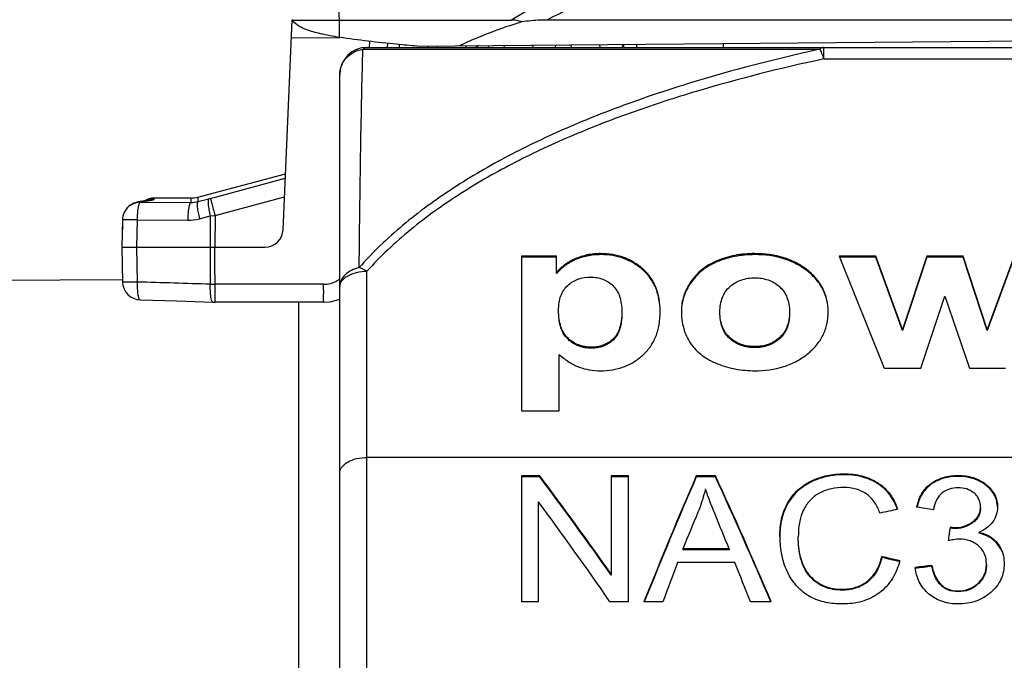
# Model space of a CAD drawing. Units: millimetres. Extents: x 0 to 210, y 0 to 297.
# Drawn here: x 50 to 61, y 233 to 240 of the extents above; entities that cross this region are included whole.
import ezdxf

# ---------------------------------------------------------------- set-up
doc = ezdxf.new("R2010")
doc.units = ezdxf.units.MM
doc.header["$LTSCALE"] = 19.36
doc.layers.get('0').update_dxf_attribs({"linetype": 'CONTINUOUS'})
for name, color, linetype in [('AUSFORMSCHRAEGEN', 7, 'CONTINUOUS'), ('BEZUGSACHSEN', 7, 'CONTINUOUS'), ('FASEN', 7, 'CONTINUOUS'), ('RUNDUNGEN', 7, 'CONTINUOUS')]:
    doc.layers.add(name, color=color, linetype=linetype)

msp = doc.modelspace()

# ---------------------------------------------------------------- linework, layer by layer
at = {"color": 7, "linetype": 'CONTINUOUS'}
for p, q in [((52.6744, 239.8058), (52.6914, 239.8054)), ((52.6914, 239.8054), (53.192, 239.8058)), ((54.0459, 239.5185), (68.1933, 239.6419)), ((53.8486, 239.5363), (53.849, 239.5058)), ((54.169, 239.5058), (54.1688, 239.5196)), ((54.2634, 239.5204), (54.2654, 239.5058)), ((54.5861, 239.5058), (54.5837, 239.5232)), ((54.8318, 239.5058), (54.8344, 239.5254)), ((55, 239.5268), (55.0027, 239.5058)), ((55.3234, 239.5058), (55.3202, 239.5296)), ((55.5692, 239.5058), (55.5727, 239.5318)), ((55.7365, 239.5332), (55.7401, 239.5058)), ((56.0608, 239.5058), (56.0567, 239.536)), ((56.3066, 239.5058), (56.3109, 239.5382)), ((55.1933, 237.206), (55.1933, 235.5022)), ((55.5799, 237.206), (55.1933, 237.206)), ((55.5799, 237.1945), (55.1933, 237.1945)), ((55.5799, 237.0132), (55.5799, 237.206)), ((58.6933, 237.206), (59.1891, 235.9717)), ((59.0962, 237.206), (58.6933, 237.206)), ((59.0962, 237.1945), (58.6979, 237.1945)), ((59.0962, 237.206), (59.0962, 237.1945)), ((59.3898, 236.3971), (59.0962, 237.206)), ((59.3898, 236.3856), (59.0962, 237.1945)), ((59.6598, 237.206), (59.3898, 236.3971)), ((59.6598, 237.1945), (59.3898, 236.3856)), ((60.0597, 237.206), (59.6598, 237.206)), ((60.0597, 237.1945), (59.6598, 237.1945)), ((60.3209, 236.3971), (60.0597, 237.206)), ((60.3209, 236.3856), (60.0597, 237.1945)), ((60.6204, 237.206), (60.3209, 236.3971)), ((60.6204, 237.1945), (60.3209, 236.3856)), ((59.592, 235.9717), (59.8576, 236.7655)), ((59.8576, 236.7655), (60.1276, 235.9717)), ((59.3898, 236.3971), (59.3898, 236.3856)), ((60.3209, 236.3971), (60.3209, 236.3856)), ((55.6079, 235.5022), (55.6079, 236.124)), ((59.1891, 235.9717), (59.592, 235.9717)), ((60.1276, 235.9717), (60.526, 235.9717)), ((55.1933, 235.5022), (55.6079, 235.5022)), ((55.1933, 234.7853), (55.1933, 233.3996)), ((55.3961, 234.7853), (55.1933, 234.7853)), ((55.3961, 234.7753), (55.1933, 234.7753)), ((55.3961, 234.7853), (55.3961, 234.7753)), ((56.1824, 234.7853), (56.1824, 233.6935)), ((56.3715, 234.7853), (56.1824, 234.7853)), ((56.3715, 234.7753), (56.1824, 234.7753)), ((56.3715, 233.3996), (56.3715, 234.7853)), ((57.1193, 234.7853), (57.1193, 234.7753)), ((57.3308, 234.7853), (57.1193, 234.7853)), ((57.3308, 234.7753), (57.1193, 234.7753)), ((57.3308, 234.7853), (57.3308, 234.7753)), ((55.3836, 233.3996), (55.3836, 234.4984)), ((59.9138, 234.2189), (59.9138, 234.2089)), ((59.9424, 234.207), (59.9138, 234.2089)), ((60.231, 234.1634), (60.231, 234.1534)), ((56.9712, 233.9816), (56.9712, 233.9716)), ((57.4813, 233.9816), (56.9712, 233.9816)), ((57.4813, 233.9816), (57.4813, 233.9716)), ((57.4813, 233.9716), (56.9712, 233.9716)), ((57.5436, 233.8306), (56.914, 233.8306)), ((59.7134, 233.7998), (59.7134, 233.7898)), ((55.3836, 233.3996), (55.1933, 233.3996)), ((56.3715, 233.3996), (56.1687, 233.3996)), ((56.751, 233.3996), (56.5432, 233.3996)), ((57.9442, 233.3996), (57.7165, 233.3996))]:
    msp.add_line(p, q, dxfattribs=at)
at = {"color": 9, "linetype": 'CONTINUOUS'}
for p, q in [((53.192, 239.6155), (53.192, 239.8058)), ((56.0683, 237.2339), (56.0683, 237.2224)), ((57.7622, 237.2339), (57.7622, 237.2224)), ((55.7838, 237.1753), (55.7838, 237.1639)), ((57.3447, 237.1537), (57.3447, 237.1422)), ((56.5312, 237.0651), (56.5312, 237.0536)), ((58.3447, 237.0511), (58.3447, 237.0397)), ((57.0572, 236.9211), (57.0572, 236.9097)), ((55.7078, 236.3015), (55.7078, 236.29)), ((56.2036, 236.2939), (56.2036, 236.2825)), ((57.4907, 236.3076), (57.4907, 236.2961)), ((58.0352, 236.3076), (58.0352, 236.2961)), ((55.9635, 236.203), (55.9635, 236.1915)), ((57.7637, 236.21), (57.7637, 236.1985)), ((77.1933, 234.9887), (53.4933, 234.9887)), ((58.7455, 234.8089), (58.7455, 234.7989)), ((60.0009, 234.7907), (60.0009, 234.7807)), ((58.3871, 234.7307), (58.3871, 234.7206)), ((59.1177, 234.7099), (59.1177, 234.6999)), ((59.7057, 234.7035), (59.7057, 234.6935)), ((60.3094, 234.6923), (60.3094, 234.6823)), ((58.1321, 234.4984), (58.1321, 234.4884)), ((59.9424, 234.217), (59.9424, 234.207)), ((60.1626, 234.2789), (60.1626, 234.2689)), ((60.3791, 234.1011), (60.3791, 234.0911)), ((60.4731, 233.9843), (60.4731, 233.9743)), ((58.3746, 233.6831), (58.3746, 233.6731)), ((59.0043, 233.627), (59.0043, 233.617)), ((60.2214, 233.6025), (60.2214, 233.5925)), ((58.7255, 233.5376), (58.7255, 233.5275)), ((60.0033, 233.52), (60.0033, 233.51))]:
    msp.add_line(p, q, dxfattribs=at)
at = {"color": 7, "linetype": 'CONTINUOUS'}
msp.add_arc((55.9294, 236.7285), 0.4508, 139.75276, 140.8378, dxfattribs=at)
for centre, major_axis, ratio, start_param, end_param in [((55.8955, 228.1058), (-6.9409, 11.8865), 0.2372576, -1.2231641, -1.1181485), ((55.8955, 228.1058), (-6.9294, 11.8667), 0.2372576, 5.0599572, 5.1651484), ((56.8313, 228.1058), (3.8499, 11.9835), 0.1636292, 1.0330019, 1.1664342), ((56.8313, 228.1058), (3.8435, 11.9635), 0.1636292, 1.0328904, 1.1657392), ((57.6375, 228.1058), (-4.1128, 11.9791), 0.1720707, -1.1729225, -1.0394902), ((57.6375, 228.1058), (-4.106, 11.9591), 0.1720707, -1.1722423, -1.0393787), ((55.6696, 228.1058), (-6.9355, 11.8867), 0.237174, -1.2514239, -1.1464993), ((57.9001, 228.1058), (47.4068, 10.5496), 0.1206356, 1.5136663, 1.5177607), ((61.6011, 228.1058), (62.8351, -10.4841), 0.0929129, 1.6160428, 1.6189546), ((57.022, 228.1058), (3.7962, 11.9843), 0.1618542, 1.0712254, 1.1103377), ((57.4312, 228.1058), (-3.7484, 11.985), 0.1602574, -1.1091922, -1.0722634), ((59.8977, 228.1058), (1.2794, 11.9997), 0.0606424, 1.042749, 1.0571194), ((61.6307, 228.1058), (157.315, -10.4073), 0.037974, 1.5840409, 1.5842228), ((58.2725, 228.1058), (44.6492, -10.5683), 0.1273095, 1.5765438, 1.5810015), ((58.2725, 228.1058), (44.5747, -10.5507), 0.1273095, 7.8597516, 7.8641535), ((57.0201, 228.1058), (3.585, 11.9872), 0.1546989, 1.119718, 1.1601464), ((57.431, 228.1058), (-3.8146, 11.984), 0.1624627, -1.1655805, -1.125152), ((62.1597, 228.1058), (83.7868, 10.4446), 0.0705173, 1.5912053, 1.5933891), ((62.1597, 228.1058), (83.6472, 10.4272), 0.0705173, 7.8744394, 7.8766268)]:
    msp.add_ellipse(centre, major_axis=major_axis, ratio=ratio, start_param=start_param, end_param=end_param, dxfattribs=at)
at = {"color": 9, "linetype": 'CONTINUOUS'}
msp.add_open_spline([(53.192, 239.8058), (53.1818, 239.9604), (53.14, 240.534), (53.0811, 241.1065), (53.0226, 241.5226)], degree=3, knots=[0, 0, 0, 0, 0.2693908, 1, 1, 1, 1], dxfattribs=at)
at = {"color": 7, "linetype": 'CONTINUOUS'}
for points, knots in [([(53.192, 239.6155), (53.1212, 239.6261), (52.997, 239.6487), (52.855, 239.688), (52.7696, 239.7243), (52.7162, 239.7545), (52.6835, 239.7837), (52.6744, 239.8058)], [0, 0, 0, 0, 0.3811414, 0.6708114, 0.7822148, 0.8728498, 1, 1, 1, 1]), ([(54.0459, 239.5185), (53.9701, 239.5248), (53.6848, 239.5505), (53.4001, 239.5843), (53.192, 239.6155)], [0, 0, 0, 0, 0.2656474, 1, 1, 1, 1]), ([(56.0683, 237.2339), (56.0182, 237.2339), (55.9205, 237.2251), (55.8269, 237.1949), (55.7838, 237.1753)], [0, 0, 0, 0, 0.5144011, 1, 1, 1, 1]), ([(56.5312, 237.0651), (56.5002, 237.0925), (56.4336, 237.1418), (56.3209, 237.1954), (56.1979, 237.2274), (56.1121, 237.2339), (56.0683, 237.2339)], [0, 0, 0, 0, 0.2468391, 0.4903411, 0.7387633, 1, 1, 1, 1]), ([(57.7622, 237.2339), (57.6887, 237.2339), (57.5457, 237.222), (57.4079, 237.181), (57.3447, 237.1537)], [0, 0, 0, 0, 0.5164939, 1, 1, 1, 1]), ([(58.3447, 237.0511), (58.3068, 237.0814), (58.224, 237.1355), (58.0317, 237.2145), (57.871, 237.2339), (57.7622, 237.2339)], [0, 0, 0, 0, 0.2343857, 0.4746436, 1, 1, 1, 1]), ([(55.7838, 237.1753), (55.7433, 237.1569), (55.6686, 237.1149), (55.6055, 237.0562), (55.5799, 237.0247)], [0, 0, 0, 0, 0.522419, 1, 1, 1, 1]), ([(55.7838, 237.1639), (55.7447, 237.1461), (55.6724, 237.1057), (55.6107, 237.0498), (55.5853, 237.0198)], [0, 0, 0, 0, 0.5220647, 1, 1, 1, 1]), ([(56.0683, 237.2224), (56.0182, 237.2224), (55.9205, 237.2136), (55.8269, 237.1835), (55.7838, 237.1639)], [0, 0, 0, 0, 0.5144011, 1, 1, 1, 1]), ([(56.5312, 237.0536), (56.5002, 237.0811), (56.4336, 237.1303), (56.3209, 237.184), (56.1979, 237.2159), (56.1121, 237.2224), (56.0683, 237.2224)], [0, 0, 0, 0, 0.2468391, 0.4903411, 0.7387633, 1, 1, 1, 1]), ([(57.3447, 237.1537), (57.2859, 237.1284), (57.1765, 237.065), (57.0909, 236.9715), (57.0572, 236.9211)], [0, 0, 0, 0, 0.513673, 1, 1, 1, 1]), ([(57.3447, 237.1422), (57.2859, 237.1169), (57.1765, 237.0536), (57.0909, 236.96), (57.0572, 236.9097)], [0, 0, 0, 0, 0.513673, 1, 1, 1, 1]), ([(57.7622, 237.2224), (57.6887, 237.2224), (57.5457, 237.2105), (57.4079, 237.1695), (57.3447, 237.1422)], [0, 0, 0, 0, 0.5164939, 1, 1, 1, 1]), ([(58.3447, 237.0397), (58.3068, 237.0699), (58.224, 237.1241), (58.0317, 237.203), (57.871, 237.2224), (57.7622, 237.2224)], [0, 0, 0, 0, 0.2343857, 0.4746436, 1, 1, 1, 1]), ([(56.722, 236.5958), (56.722, 236.6433), (56.7151, 236.7345), (56.6796, 236.8631), (56.6188, 236.9754), (56.5624, 237.0376), (56.5312, 237.0651)], [0, 0, 0, 0, 0.2726669, 0.5227805, 0.7610696, 1, 1, 1, 1]), ([(56.7219, 236.5958), (56.7213, 236.642), (56.7136, 236.731), (56.6775, 236.8563), (56.6172, 236.9658), (56.5618, 237.0266), (56.5312, 237.0536)], [0, 0, 0, 0, 0.2716096, 0.5215739, 0.7603511, 1, 1, 1, 1]), ([(58.5723, 236.5923), (58.5723, 236.6368), (58.5635, 236.7245), (58.5196, 236.8487), (58.446, 236.96), (58.3808, 237.0223), (58.3447, 237.0511)], [0, 0, 0, 0, 0.2517916, 0.4935992, 0.7387899, 1, 1, 1, 1]), ([(58.5722, 236.5923), (58.5715, 236.6356), (58.5614, 236.721), (58.5169, 236.842), (58.4441, 236.9504), (58.3801, 237.0114), (58.3447, 237.0397)], [0, 0, 0, 0, 0.2508318, 0.4926701, 0.7383649, 1, 1, 1, 1]), ([(55.7034, 236.8832), (55.7198, 236.8983), (55.7555, 236.9254), (55.8384, 236.9655), (55.909, 236.9759), (55.9561, 236.9759)], [0, 0, 0, 0, 0.2433965, 0.4854505, 1, 1, 1, 1]), ([(55.9561, 236.9759), (55.9796, 236.9759), (56.0252, 236.9723), (56.0906, 236.9546), (56.1499, 236.9244), (56.1846, 236.8968), (56.2006, 236.8815)], [0, 0, 0, 0, 0.2616092, 0.5089209, 0.7516483, 1, 1, 1, 1]), ([(57.0572, 236.9211), (57.0252, 236.8731), (56.9859, 236.7963), (56.9594, 236.6873), (56.9551, 236.6332), (56.9551, 236.6063)], [0, 0, 0, 0, 0.5162665, 0.7593466, 1, 1, 1, 1]), ([(57.0572, 236.9097), (57.0263, 236.8633), (56.9759, 236.7663), (56.9564, 236.6583), (56.9552, 236.6063)], [0, 0, 0, 0, 0.5172298, 1, 1, 1, 1]), ([(57.4907, 236.8701), (57.5088, 236.8861), (57.5478, 236.9147), (57.6374, 236.9569), (57.7131, 236.9677), (57.7637, 236.9677)], [0, 0, 0, 0, 0.2447223, 0.4868729, 1, 1, 1, 1]), ([(57.7637, 236.9677), (57.8139, 236.9677), (57.8891, 236.9568), (57.9783, 236.9147), (58.0171, 236.8861), (58.0352, 236.8701)], [0, 0, 0, 0, 0.5113062, 0.7541445, 1, 1, 1, 1]), ([(55.6035, 236.6098), (55.6035, 236.6382), (55.6068, 236.6921), (55.6249, 236.7676), (55.6565, 236.8323), (55.6867, 236.8679), (55.7034, 236.8832)], [0, 0, 0, 0, 0.2846307, 0.53879, 0.7728075, 1, 1, 1, 1]), ([(56.2006, 236.8815), (56.2171, 236.8657), (56.247, 236.8285), (56.2782, 236.7608), (56.2965, 236.681), (56.2999, 236.6238), (56.2999, 236.5935)], [0, 0, 0, 0, 0.2190124, 0.4518257, 0.7093912, 1, 1, 1, 1]), ([(57.3801, 236.5889), (57.3801, 236.6177), (57.384, 236.6729), (57.4045, 236.7503), (57.4396, 236.8173), (57.4726, 236.8541), (57.4907, 236.8701)], [0, 0, 0, 0, 0.2779357, 0.53001, 0.7665233, 1, 1, 1, 1]), ([(58.0352, 236.8701), (58.0534, 236.8541), (58.0862, 236.8176), (58.1215, 236.7512), (58.142, 236.6744), (58.1459, 236.6197), (58.1459, 236.5912)], [0, 0, 0, 0, 0.2346427, 0.4713226, 0.7228543, 1, 1, 1, 1]), ([(55.7078, 236.3015), (55.6901, 236.3182), (55.6583, 236.3577), (55.6256, 236.4302), (55.6069, 236.5157), (55.6035, 236.5772), (55.6035, 236.6098)], [0, 0, 0, 0, 0.2182856, 0.4497326, 0.7071933, 1, 1, 1, 1]), ([(55.7078, 236.29), (55.6867, 236.3099), (55.6516, 236.356), (55.6208, 236.4351), (55.606, 236.5165), (55.6035, 236.5711), (55.6035, 236.5983)], [0, 0, 0, 0, 0.2603775, 0.5102742, 0.7558585, 1, 1, 1, 1]), ([(56.2999, 236.5935), (56.2999, 236.561), (56.2967, 236.5004), (56.2793, 236.4165), (56.2494, 236.3469), (56.2199, 236.3093), (56.2036, 236.2939)], [0, 0, 0, 0, 0.3015931, 0.5627402, 0.7915886, 1, 1, 1, 1]), ([(56.2999, 236.582), (56.2999, 236.5557), (56.2977, 236.5029), (56.2845, 236.4241), (56.2569, 236.3471), (56.224, 236.3016), (56.2036, 236.2825)], [0, 0, 0, 0, 0.2445478, 0.4903347, 0.7399648, 1, 1, 1, 1]), ([(56.5297, 236.1149), (56.561, 236.1429), (56.6178, 236.2063), (56.6791, 236.3209), (56.715, 236.4529), (56.722, 236.5468), (56.722, 236.5958)], [0, 0, 0, 0, 0.2359674, 0.4734086, 0.7245506, 1, 1, 1, 1]), ([(56.9551, 236.6063), (56.9551, 236.5401), (56.9661, 236.4422), (57.0098, 236.3226), (57.0399, 236.2696), (57.0569, 236.2448)], [0, 0, 0, 0, 0.5215773, 0.7634823, 1, 1, 1, 1]), ([(57.4907, 236.3076), (57.4726, 236.3236), (57.4397, 236.3602), (57.4044, 236.427), (57.3839, 236.5045), (57.3801, 236.5598), (57.3801, 236.5889)], [0, 0, 0, 0, 0.2330301, 0.4687154, 0.7205612, 1, 1, 1, 1]), ([(58.1459, 236.5912), (58.1459, 236.5619), (58.142, 236.506), (58.1216, 236.4278), (58.0864, 236.3605), (58.0534, 236.3236), (58.0352, 236.3076)], [0, 0, 0, 0, 0.2802065, 0.5325895, 0.7681169, 1, 1, 1, 1]), ([(58.3421, 236.1274), (58.3787, 236.1568), (58.4448, 236.2201), (58.5193, 236.3329), (58.5635, 236.4587), (58.5723, 236.5473), (58.5723, 236.5923)], [0, 0, 0, 0, 0.2621174, 0.5071926, 0.7485089, 1, 1, 1, 1]), ([(57.4907, 236.2961), (57.4704, 236.3141), (57.4349, 236.3547), (57.4005, 236.4263), (57.3831, 236.5014), (57.3801, 236.5522), (57.3801, 236.5774)], [0, 0, 0, 0, 0.2616717, 0.5123013, 0.757205, 1, 1, 1, 1]), ([(58.1459, 236.5797), (58.1459, 236.5543), (58.1429, 236.5032), (58.1256, 236.4275), (58.0914, 236.3553), (58.0557, 236.3142), (58.0352, 236.2961)], [0, 0, 0, 0, 0.2428715, 0.4878098, 0.7383759, 1, 1, 1, 1]), ([(55.9635, 236.203), (55.9393, 236.203), (55.8918, 236.2067), (55.8237, 236.2252), (55.7613, 236.2566), (55.7248, 236.2854), (55.7078, 236.3015)], [0, 0, 0, 0, 0.259145, 0.5061681, 0.7499609, 1, 1, 1, 1]), ([(55.9635, 236.1915), (55.9393, 236.1915), (55.891, 236.1953), (55.8219, 236.2144), (55.7598, 236.2462), (55.724, 236.2747), (55.7078, 236.29)], [0, 0, 0, 0, 0.2592278, 0.5143804, 0.7617288, 1, 1, 1, 1]), ([(56.2036, 236.2939), (56.1878, 236.2791), (56.1539, 236.2525), (56.0956, 236.2235), (56.0315, 236.2064), (55.9866, 236.203), (55.9635, 236.203)], [0, 0, 0, 0, 0.246807, 0.4891309, 0.7370384, 1, 1, 1, 1]), ([(56.2036, 236.2825), (56.1884, 236.2681), (56.1547, 236.2416), (56.0963, 236.2122), (56.0314, 236.1949), (55.9862, 236.1915), (55.9635, 236.1915)], [0, 0, 0, 0, 0.2382625, 0.4857238, 0.7409195, 1, 1, 1, 1]), ([(57.7637, 236.21), (57.7131, 236.21), (57.6374, 236.2208), (57.5478, 236.263), (57.5088, 236.2916), (57.4907, 236.3076)], [0, 0, 0, 0, 0.513127, 0.7552776, 1, 1, 1, 1]), ([(57.7637, 236.1985), (57.7382, 236.1985), (57.6874, 236.202), (57.614, 236.2203), (57.5474, 236.2517), (57.5084, 236.2805), (57.4907, 236.2961)], [0, 0, 0, 0, 0.2583304, 0.513228, 0.7610157, 1, 1, 1, 1]), ([(58.0352, 236.3076), (58.0171, 236.2916), (57.9783, 236.263), (57.8891, 236.2209), (57.8139, 236.21), (57.7637, 236.21)], [0, 0, 0, 0, 0.2458556, 0.4886939, 1, 1, 1, 1]), ([(58.0352, 236.2961), (58.0176, 236.2806), (57.9789, 236.2519), (57.9126, 236.2205), (57.8397, 236.2021), (57.7891, 236.1985), (57.7637, 236.1985)], [0, 0, 0, 0, 0.239007, 0.4867643, 0.7416364, 1, 1, 1, 1]), ([(57.0569, 236.2448), (57.0739, 236.2202), (57.1122, 236.1732), (57.2068, 236.0899), (57.2928, 236.0444), (57.3535, 236.0205)], [0, 0, 0, 0, 0.2381826, 0.4804315, 1, 1, 1, 1]), ([(55.6079, 236.124), (55.6435, 236.0932), (55.7132, 236.0398), (55.7913, 235.9988), (55.8292, 235.9845)], [0, 0, 0, 0, 0.5370736, 1, 1, 1, 1]), ([(56.0653, 235.9438), (56.1092, 235.9438), (56.195, 235.9503), (56.3183, 235.9826), (56.4315, 236.037), (56.4984, 236.087), (56.5297, 236.1149)], [0, 0, 0, 0, 0.2600487, 0.5077218, 0.7514217, 1, 1, 1, 1]), ([(57.7652, 235.9438), (57.8722, 235.9438), (58.0309, 235.9631), (58.2214, 236.0423), (58.3041, 236.0969), (58.3421, 236.1274)], [0, 0, 0, 0, 0.5212476, 0.762127, 1, 1, 1, 1]), ([(55.8292, 235.9845), (55.8654, 235.9708), (55.9434, 235.95), (56.0238, 235.9438), (56.0653, 235.9438)], [0, 0, 0, 0, 0.4822145, 1, 1, 1, 1]), ([(57.3535, 236.0205), (57.4181, 235.9951), (57.5539, 235.9561), (57.6944, 235.9438), (57.7652, 235.9438)], [0, 0, 0, 0, 0.4954392, 1, 1, 1, 1]), ([(58.3871, 234.7307), (58.4419, 234.7573), (58.5598, 234.7973), (58.6833, 234.8089), (58.7455, 234.8089)], [0, 0, 0, 0, 0.494771, 1, 1, 1, 1]), ([(58.7455, 234.7989), (58.6833, 234.7989), (58.5598, 234.7872), (58.4419, 234.7472), (58.3871, 234.7206)], [0, 0, 0, 0, 0.5052241, 1, 1, 1, 1]), ([(58.7455, 234.8089), (58.8113, 234.8089), (58.9104, 234.7983), (59.034, 234.7567), (59.091, 234.7268), (59.1177, 234.7099)], [0, 0, 0, 0, 0.5069963, 0.7563184, 1, 1, 1, 1]), ([(59.1177, 234.6999), (59.091, 234.7168), (59.0339, 234.7467), (58.9104, 234.7883), (58.8113, 234.7989), (58.7455, 234.7989)], [0, 0, 0, 0, 0.2436758, 0.4930216, 1, 1, 1, 1]), ([(59.7057, 234.7035), (59.7262, 234.7182), (59.7705, 234.7445), (59.8682, 234.7815), (59.9479, 234.7907), (60.0009, 234.7907)], [0, 0, 0, 0, 0.2425617, 0.4916838, 1, 1, 1, 1]), ([(60.0009, 234.7807), (59.9479, 234.7807), (59.8682, 234.7714), (59.7705, 234.7345), (59.7262, 234.7082), (59.7057, 234.6935)], [0, 0, 0, 0, 0.5083052, 0.7574436, 1, 1, 1, 1]), ([(60.0009, 234.7907), (60.0567, 234.7907), (60.141, 234.78), (60.2429, 234.738), (60.2885, 234.7086), (60.3094, 234.6923)], [0, 0, 0, 0, 0.5092567, 0.7581591, 1, 1, 1, 1]), ([(60.3094, 234.6823), (60.2885, 234.6986), (60.2429, 234.728), (60.141, 234.7699), (60.0567, 234.7807), (60.0009, 234.7807)], [0, 0, 0, 0, 0.2418438, 0.4907628, 1, 1, 1, 1]), ([(57.2201, 234.6447), (57.215, 234.6229), (57.1932, 234.5351), (57.1644, 234.4489), (57.1379, 234.3862)], [0, 0, 0, 0, 0.247433, 1, 1, 1, 1]), ([(57.3258, 234.3639), (57.3067, 234.4104), (57.2694, 234.5032), (57.2349, 234.5973), (57.2201, 234.6447)], [0, 0, 0, 0, 0.5029526, 1, 1, 1, 1]), ([(58.1321, 234.4984), (58.1613, 234.5471), (58.2352, 234.6392), (58.3336, 234.7047), (58.3871, 234.7307)], [0, 0, 0, 0, 0.4884975, 1, 1, 1, 1]), ([(58.3871, 234.7206), (58.3336, 234.6947), (58.2352, 234.6292), (58.1613, 234.5371), (58.1321, 234.4884)], [0, 0, 0, 0, 0.5115163, 1, 1, 1, 1]), ([(58.7417, 234.6576), (58.6968, 234.6576), (58.6075, 234.6499), (58.5221, 234.6208), (58.4829, 234.6007)], [0, 0, 0, 0, 0.5053303, 1, 1, 1, 1]), ([(59.1424, 234.376), (59.1286, 234.4146), (59.102, 234.4716), (59.0508, 234.5382), (59.0027, 234.5823), (58.9453, 234.6174), (58.8589, 234.6499), (58.7884, 234.6576), (58.7417, 234.6576)], [0, 0, 0, 0, 0.2336044, 0.3534444, 0.4764985, 0.6034302, 0.7339482, 1, 1, 1, 1]), ([(59.1177, 234.7099), (59.145, 234.6927), (59.1956, 234.6536), (59.2774, 234.5597), (59.3176, 234.4752), (59.3365, 234.4178)], [0, 0, 0, 0, 0.260241, 0.5124174, 1, 1, 1, 1]), ([(59.3335, 234.4166), (59.3144, 234.4724), (59.2741, 234.5542), (59.1937, 234.6451), (59.1443, 234.6831), (59.1177, 234.6999)], [0, 0, 0, 0, 0.4876163, 0.7398979, 1, 1, 1, 1]), ([(59.5492, 234.4419), (59.5588, 234.4917), (59.5834, 234.5664), (59.6437, 234.6519), (59.6837, 234.6878), (59.7057, 234.7035)], [0, 0, 0, 0, 0.4878859, 0.7395358, 1, 1, 1, 1]), ([(59.7057, 234.6935), (59.6844, 234.6782), (59.6455, 234.6436), (59.5862, 234.5614), (59.5612, 234.4895), (59.5511, 234.4414)], [0, 0, 0, 0, 0.2604243, 0.5122591, 1, 1, 1, 1]), ([(60.0033, 234.6557), (59.9706, 234.6557), (59.9058, 234.6473), (59.8483, 234.6152), (59.8242, 234.5952)], [0, 0, 0, 0, 0.5107406, 1, 1, 1, 1]), ([(60.1766, 234.5982), (60.153, 234.6171), (60.0974, 234.6476), (60.0349, 234.6557), (60.0033, 234.6557)], [0, 0, 0, 0, 0.4896319, 1, 1, 1, 1]), ([(60.3094, 234.6923), (60.3294, 234.6768), (60.3661, 234.6427), (60.4076, 234.5813), (60.4317, 234.5129), (60.4363, 234.4655), (60.4363, 234.4419)], [0, 0, 0, 0, 0.2606796, 0.5124019, 0.7574157, 1, 1, 1, 1]), ([(60.4362, 234.4419), (60.4355, 234.4646), (60.4298, 234.5103), (60.405, 234.5757), (60.3642, 234.6345), (60.3287, 234.6673), (60.3094, 234.6823)], [0, 0, 0, 0, 0.2423564, 0.4875771, 0.7395076, 1, 1, 1, 1]), ([(58.4829, 234.6007), (58.4446, 234.5811), (58.3758, 234.5295), (58.3269, 234.4596), (58.3073, 234.4234)], [0, 0, 0, 0, 0.5112532, 1, 1, 1, 1]), ([(59.8242, 234.5952), (59.8103, 234.5836), (59.7857, 234.5574), (59.7506, 234.4968), (59.7372, 234.446), (59.7321, 234.4122)], [0, 0, 0, 0, 0.2591097, 0.5100994, 1, 1, 1, 1]), ([(60.2485, 234.4456), (60.2485, 234.4598), (60.246, 234.4882), (60.2331, 234.5297), (60.2098, 234.5675), (60.1884, 234.5886), (60.1766, 234.5982)], [0, 0, 0, 0, 0.2429065, 0.4880721, 0.7394632, 1, 1, 1, 1]), ([(58.0387, 234.1153), (58.0387, 234.1814), (58.0476, 234.2815), (58.0856, 234.4093), (58.1148, 234.4697), (58.1321, 234.4984)], [0, 0, 0, 0, 0.498057, 0.7477237, 1, 1, 1, 1]), ([(58.1321, 234.4884), (58.0987, 234.4328), (58.0517, 234.3095), (58.0394, 234.1798), (58.0388, 234.1153)], [0, 0, 0, 0, 0.501332, 1, 1, 1, 1]), ([(58.3073, 234.4234), (58.2946, 234.4), (58.2687, 234.3386), (58.2469, 234.2342), (58.2428, 234.1549), (58.2428, 234.1153)], [0, 0, 0, 0, 0.2518141, 0.6256439, 1, 1, 1, 1]), ([(60.1626, 234.2789), (60.1763, 234.289), (60.2015, 234.3114), (60.2297, 234.3525), (60.2455, 234.3983), (60.2485, 234.43), (60.2485, 234.4456)], [0, 0, 0, 0, 0.2620481, 0.5145344, 0.7591821, 1, 1, 1, 1]), ([(60.2485, 234.4356), (60.2485, 234.42), (60.2455, 234.3883), (60.2297, 234.3425), (60.2015, 234.3014), (60.1763, 234.279), (60.1626, 234.2689)], [0, 0, 0, 0, 0.240688, 0.4854248, 0.7379504, 1, 1, 1, 1]), ([(60.4363, 234.4419), (60.4363, 234.413), (60.4279, 234.3538), (60.3996, 234.3008), (60.3816, 234.277)], [0, 0, 0, 0, 0.492273, 1, 1, 1, 1]), ([(59.9424, 234.217), (59.9816, 234.2144), (60.0606, 234.2213), (60.1319, 234.2563), (60.1626, 234.2789)], [0, 0, 0, 0, 0.5079096, 1, 1, 1, 1]), ([(60.1626, 234.2689), (60.1319, 234.2463), (60.0606, 234.2113), (59.9816, 234.2044), (59.9424, 234.207)], [0, 0, 0, 0, 0.4921385, 1, 1, 1, 1]), ([(60.3816, 234.277), (60.3628, 234.2522), (60.317, 234.207), (60.2608, 234.176), (60.231, 234.1634)], [0, 0, 0, 0, 0.4897901, 1, 1, 1, 1]), ([(58.0387, 234.1153), (58.0387, 234.0461), (58.0513, 233.9056), (58.0986, 233.7716), (58.1321, 233.7093)], [0, 0, 0, 0, 0.4945748, 1, 1, 1, 1]), ([(58.3746, 233.6831), (58.348, 233.7125), (58.3042, 233.7787), (58.2653, 233.889), (58.2462, 234.0019), (58.2428, 234.0776), (58.2428, 234.1153)], [0, 0, 0, 0, 0.2575426, 0.5083649, 0.7553461, 1, 1, 1, 1]), ([(58.3746, 233.6731), (58.348, 233.7025), (58.3043, 233.7688), (58.2652, 233.879), (58.2462, 233.992), (58.2428, 234.0677), (58.2428, 234.1053)], [0, 0, 0, 0, 0.2576827, 0.5086264, 0.7555242, 1, 1, 1, 1]), ([(60.022, 234.0888), (60.0001, 234.0888), (59.9565, 234.084), (59.9138, 234.075), (59.8926, 234.0699)], [0, 0, 0, 0, 0.5010731, 1, 1, 1, 1]), ([(60.2294, 234.0137), (60.2157, 234.0256), (60.1858, 234.0476), (60.1178, 234.0801), (60.0601, 234.0888), (60.022, 234.0888)], [0, 0, 0, 0, 0.2431083, 0.4920729, 1, 1, 1, 1]), ([(60.231, 234.1634), (60.2445, 234.1606), (60.2966, 234.1479), (60.3472, 234.1253), (60.3791, 234.1011)], [0, 0, 0, 0, 0.2550702, 1, 1, 1, 1]), ([(60.3791, 234.0911), (60.3686, 234.0991), (60.3232, 234.1283), (60.2708, 234.1452), (60.231, 234.1534)], [0, 0, 0, 0, 0.2453906, 1, 1, 1, 1]), ([(60.3791, 234.1011), (60.3994, 234.0856), (60.4355, 234.0496), (60.462, 234.0065), (60.4731, 233.9843)], [0, 0, 0, 0, 0.5069596, 1, 1, 1, 1]), ([(60.4731, 233.9743), (60.462, 233.9965), (60.4355, 234.0396), (60.3994, 234.0756), (60.3791, 234.0911)], [0, 0, 0, 0, 0.4931676, 1, 1, 1, 1]), ([(60.3144, 233.8171), (60.3144, 233.8531), (60.3055, 233.9088), (60.2694, 233.9735), (60.2437, 234.0012), (60.2294, 234.0137)], [0, 0, 0, 0, 0.4904814, 0.7417875, 1, 1, 1, 1]), ([(60.4731, 233.9843), (60.4858, 233.9589), (60.5043, 233.9048), (60.5097, 233.8482), (60.5097, 233.82)], [0, 0, 0, 0, 0.5017237, 1, 1, 1, 1]), ([(59.0043, 233.627), (59.0261, 233.6438), (59.0655, 233.6818), (59.1249, 233.7709), (59.1507, 233.8468), (59.1623, 233.8976)], [0, 0, 0, 0, 0.2585516, 0.5104593, 1, 1, 1, 1]), ([(59.1623, 233.8876), (59.1507, 233.8369), (59.1249, 233.7609), (59.0655, 233.6719), (59.0261, 233.6337), (59.0043, 233.617)], [0, 0, 0, 0, 0.4893369, 0.7413341, 1, 1, 1, 1]), ([(59.3613, 233.8507), (59.3421, 233.7828), (59.3014, 233.6819), (59.2154, 233.5652), (59.1601, 233.5155), (59.1299, 233.4936)], [0, 0, 0, 0, 0.4893671, 0.7415464, 1, 1, 1, 1]), ([(59.6817, 233.4844), (59.6592, 233.5028), (59.6182, 233.5437), (59.5722, 233.6162), (59.543, 233.695), (59.5333, 233.7495), (59.5305, 233.7768)], [0, 0, 0, 0, 0.2583014, 0.5101458, 0.7567632, 1, 1, 1, 1]), ([(59.7134, 233.7998), (59.7203, 233.7656), (59.7393, 233.6971), (59.784, 233.6177), (59.8379, 233.5671), (59.9052, 233.5292), (59.9645, 233.52), (60.0033, 233.52)], [0, 0, 0, 0, 0.2375547, 0.480525, 0.6064744, 0.7358621, 1, 1, 1, 1]), ([(60.0033, 233.51), (59.9644, 233.51), (59.9051, 233.5192), (59.8379, 233.5572), (59.7839, 233.6078), (59.7393, 233.6871), (59.7203, 233.7556), (59.7134, 233.7898)], [0, 0, 0, 0, 0.2643303, 0.3937588, 0.5197605, 0.7626455, 1, 1, 1, 1]), ([(60.2214, 233.6025), (60.2369, 233.6164), (60.2647, 233.6469), (60.2947, 233.7003), (60.3112, 233.758), (60.3144, 233.7975), (60.3144, 233.8171)], [0, 0, 0, 0, 0.2581694, 0.5096561, 0.7561322, 1, 1, 1, 1]), ([(60.3144, 233.8071), (60.3144, 233.7875), (60.3113, 233.748), (60.2946, 233.6903), (60.2647, 233.6368), (60.2369, 233.6064), (60.2214, 233.5925)], [0, 0, 0, 0, 0.2438094, 0.4903432, 0.7418606, 1, 1, 1, 1]), ([(60.5097, 233.82), (60.5097, 233.7906), (60.5044, 233.7311), (60.4771, 233.6447), (60.4289, 233.5656), (60.3852, 233.521), (60.3613, 233.5007)], [0, 0, 0, 0, 0.243074, 0.489347, 0.7412653, 1, 1, 1, 1]), ([(58.3734, 233.4545), (58.3466, 233.469), (58.296, 233.5026), (58.2095, 233.5842), (58.1595, 233.6581), (58.1321, 233.7093)], [0, 0, 0, 0, 0.2572858, 0.5094913, 1, 1, 1, 1]), ([(58.3746, 233.6831), (58.3957, 233.6597), (58.4436, 233.6164), (58.5295, 233.5692), (58.6255, 233.5426), (58.6922, 233.5376), (58.7255, 233.5376)], [0, 0, 0, 0, 0.2419212, 0.4904287, 0.7440498, 1, 1, 1, 1]), ([(58.7255, 233.5275), (58.6922, 233.5275), (58.6255, 233.5325), (58.5295, 233.5593), (58.4436, 233.6063), (58.3957, 233.6497), (58.3746, 233.6731)], [0, 0, 0, 0, 0.2558792, 0.5095392, 0.7580876, 1, 1, 1, 1]), ([(58.7255, 233.5376), (58.7757, 233.5376), (58.8515, 233.5475), (58.9435, 233.5856), (58.985, 233.6122), (59.0043, 233.627)], [0, 0, 0, 0, 0.5054311, 0.7549867, 1, 1, 1, 1]), ([(59.0043, 233.617), (58.985, 233.6022), (58.9434, 233.5756), (58.8514, 233.5375), (58.7757, 233.5275), (58.7255, 233.5275)], [0, 0, 0, 0, 0.2450158, 0.4945881, 1, 1, 1, 1]), ([(60.0033, 233.52), (60.0435, 233.52), (60.1237, 233.5331), (60.1925, 233.5765), (60.2214, 233.6025)], [0, 0, 0, 0, 0.5076178, 1, 1, 1, 1]), ([(60.2214, 233.5925), (60.1925, 233.5664), (60.1237, 233.5231), (60.0435, 233.51), (60.0033, 233.51)], [0, 0, 0, 0, 0.4923905, 1, 1, 1, 1]), ([(58.7293, 233.3751), (58.6676, 233.3751), (58.5447, 233.3852), (58.427, 233.4257), (58.3734, 233.4545)], [0, 0, 0, 0, 0.5035564, 1, 1, 1, 1]), ([(59.1299, 233.4936), (59.1018, 233.4733), (59.0412, 233.4373), (58.9084, 233.3875), (58.8006, 233.3751), (58.7293, 233.3751)], [0, 0, 0, 0, 0.2456312, 0.4953808, 1, 1, 1, 1]), ([(60.0071, 233.3751), (59.9482, 233.3751), (59.859, 233.387), (59.7517, 233.4337), (59.7038, 233.4663), (59.6817, 233.4844)], [0, 0, 0, 0, 0.5054712, 0.7550485, 1, 1, 1, 1]), ([(60.3613, 233.5007), (60.3375, 233.4805), (60.2859, 233.4436), (60.1988, 233.4032), (60.1045, 233.3797), (60.0396, 233.3751), (60.0071, 233.3751)], [0, 0, 0, 0, 0.2442988, 0.4933089, 0.7458362, 1, 1, 1, 1])]:
    msp.add_open_spline(points, degree=3, knots=knots, dxfattribs=at)
at = {"layer": 'AUSFORMSCHRAEGEN', "color": 7, "linetype": 'CONTINUOUS'}
msp.add_line((57.4194, 239.5058), (57.4194, 239.5479), dxfattribs=at)
msp.add_arc((52.3691, 237.5058), 0.2, 270, 357.5, dxfattribs=at)
at = {"layer": 'BEZUGSACHSEN', "color": 7, "linetype": 'CONTINUOUS'}
for p, q in [((50.8014, 236.9459), (33.5407, 236.8583)), ((52.7433, 219.2558), (52.7433, 236.6996))]:
    msp.add_line(p, q, dxfattribs=at)
at = {"layer": 'FASEN', "color": 7, "linetype": 'CONTINUOUS'}
msp.add_line((54.725, 239.5244), (54.6927, 239.5058), dxfattribs=at)
at = {"layer": 'RUNDUNGEN', "color": 7, "linetype": 'CONTINUOUS'}
for p, q in [((52.5689, 237.4971), (52.6697, 239.806)), ((52.6709, 239.808), (52.6715, 239.8095)), ((52.6722, 239.8102), (52.6738, 239.8076)), ((53.192, 239.8058), (55.0833, 239.8058)), ((74.8818, 239.8058), (55.4751, 239.8058)), ((53.7201, 239.5058), (53.7239, 239.5487)), ((56.3201, 239.5058), (56.323, 239.5384)), ((53.4933, 239.5058), (72.1933, 239.5058)), ((53.1933, 216.4058), (53.1933, 239.2058)), ((51.6314, 237.856), (52.5958, 238.1144)), ((51.0433, 237.8139), (51.0228, 237.8115)), ((51.5538, 237.8458), (51.1492, 237.8458)), ((50.8716, 237.7553), (50.8716, 237.7553)), ((50.8, 237.6056), (50.7945, 237.3058)), ((50.7945, 237.3058), (50.8015, 236.9209)), ((50.7945, 237.3058), (52.3691, 237.3058)), ((50.9955, 236.7247), (51.399, 236.7124)), ((51.399, 236.7124), (51.7964, 236.7)), ((53.0161, 236.6996), (51.8201, 236.6996))]:
    msp.add_line(p, q, dxfattribs=at)
at = {"layer": 'RUNDUNGEN', "color": 9, "linetype": 'CONTINUOUS'}
for p, q in [((52.6613, 239.6138), (53.192, 239.6114)), ((53.5195, 239.5035), (53.5254, 239.571)), ((56.463, 239.5058), (56.466, 239.5396)), ((53.4483, 239.4847), (58.4781, 239.4847)), ((58.5231, 239.3779), (58.5231, 239.5058)), ((58.5231, 239.3779), (72.2008, 239.3779)), ((51.7683, 237.8427), (52.5936, 238.0642)), ((50.9999, 237.8018), (51.0313, 237.8015)), ((51.0313, 237.8015), (51.5538, 237.7977)), ((51.0314, 237.8125), (51.0541, 237.8136)), ((51.1066, 237.8206), (51.1251, 237.8238)), ((51.149, 237.8321), (51.1492, 237.8458)), ((51.5538, 237.8458), (51.5538, 237.7977)), ((51.6314, 237.856), (51.6314, 237.8069)), ((51.6314, 237.8069), (51.7509, 237.8381)), ((51.82, 237.6532), (52.5846, 237.8584)), ((50.9598, 237.3058), (50.9652, 237.6054)), ((50.9652, 237.6054), (51.519, 237.6013)), ((51.6484, 237.6174), (51.7679, 237.6486)), ((51.7679, 237.6486), (51.7674, 237.3058)), ((51.7679, 237.6486), (51.82, 237.6532)), ((51.82, 237.6532), (51.8195, 237.3058)), ((50.9668, 236.9211), (50.9598, 237.3058)), ((51.7674, 237.3058), (51.768, 236.8964)), ((51.8201, 236.6996), (51.8195, 237.3058)), ((53.4933, 216.1058), (53.4933, 237.0398)), ((53.0143, 236.8961), (51.8201, 236.8961)), ((50.9962, 236.7247), (50.9952, 236.7248))]:
    msp.add_line(p, q, dxfattribs=at)
at = {"layer": 'RUNDUNGEN', "color": 7, "linetype": 'CONTINUOUS'}
for points in [[(51.0228, 237.8115), (51.0097, 237.8097), (50.9969, 237.8078), (50.9845, 237.8055), (50.9717, 237.8029), (50.9581, 237.7995), (50.9431, 237.7949), (50.9259, 237.7883), (50.907, 237.7793), (50.887, 237.7671), (50.8716, 237.7553)], [(51.0863, 237.8199), (51.0882, 237.8204), (51.0882, 237.8204), (51.0866, 237.8201), (51.0837, 237.8196), (51.0795, 237.8189), (51.0743, 237.818), (51.0679, 237.8171), (51.0606, 237.8161), (51.0524, 237.815), (51.0433, 237.8139)], [(51.7964, 236.7), (51.808, 236.6997), (51.8201, 236.6996)], [(53.0161, 236.6996), (53.0867, 236.7046), (53.159, 236.7206), (53.1933, 236.7338)]]:
    msp.add_lwpolyline(points, dxfattribs=at)
for centre, radius, start, end in [((52.7498, 239.8303), 0.0793, 196.57612, 197.96135), ((53.4933, 239.2058), 0.3, 90, 180), ((51.1492, 237.6458), 0.2, 90, 123.375), ((51.5538, 238.1458), 0.3, 270, 285.00349), ((51, 237.6019), 0.2, 129.92287, 178.95663), ((50.9999, 237.4711), 0.2023, 163.54567, 178.86972), ((51.0015, 236.9246), 0.2, 181.03933, 268.53423)]:
    msp.add_arc(centre, radius, start, end, dxfattribs=at)
at = {"layer": 'RUNDUNGEN', "color": 9, "linetype": 'CONTINUOUS'}
for centre, radius, start, end in [((50.9996, 237.602), 0.1998, 89.9113, 98.84089), ((51.1342, 237.1184), 0.6999, 96.57142, 97.18762), ((51.1493, 237.6306), 0.2015, 101.11971, 110.81116), ((51.1492, 237.6317), 0.2004, 90.04699, 101.15016), ((51.5574, 238.0965), 0.2988, 269.29392, 284.32956), ((51.12, 240.2578), 2.5006, 284.61454, 285.02622), ((50.9992, 237.6029), 0.1987, 125.36155, 129.94491), ((51.5227, 238.1007), 0.4994, 269.58422, 284.58795), ((50.9933, 237.4729), 0.1955, 163.50709, 179.39839), ((50.8321, 237.4631), 0.0363, 153.49234, 160.86109), ((39.0603, -162.0797), 399.1784, 88.175692, 88.290758), ((53.0158, 237.1938), 0.2977, 269.70557, 300.31267), ((53.0143, 237.1967), 0.301, 300.28669, 306.52945), ((51.8158, 241.0103), 4.1142, 269.33536, 270.06075)]:
    msp.add_arc(centre, radius, start, end, dxfattribs=at)
at = {"layer": 'RUNDUNGEN', "color": 7, "linetype": 'CONTINUOUS'}
msp.add_ellipse((56.5933, 235.1308), major_axis=(4.8601, 0), ratio=1, start_param=1.8622775, end_param=2.0134214, dxfattribs=at)
at = {"layer": 'RUNDUNGEN', "color": 9, "linetype": 'CONTINUOUS'}
for points, knots in [([(56.5933, 240.2844), (56.3268, 240.2842), (55.7912, 240.1872), (55.3099, 239.9466), (55.0833, 239.8058)], [0, 0, 0, 0, 0.4996734, 1, 1, 1, 1]), ([(56.5933, 240.1156), (56.4956, 240.1155), (56.3002, 240.0997), (56.0135, 240.0363), (55.7369, 239.9379), (55.561, 239.8524), (55.4751, 239.8058)], [0, 0, 0, 0, 0.2499971, 0.4999938, 0.7499967, 1, 1, 1, 1]), ([(53.1933, 239.2058), (53.1933, 239.2391), (53.2062, 239.3068), (53.2618, 239.3944), (53.3457, 239.4583), (53.4136, 239.4797), (53.4483, 239.4847)], [0, 0, 0, 0, 0.2435368, 0.4906278, 0.7430664, 1, 1, 1, 1]), ([(53.4072, 237.0803), (53.4122, 237.546), (53.4204, 238.1967), (53.4356, 238.9981), (53.4438, 239.334), (53.4483, 239.4847)], [0, 0, 0, 0, 0.5809177, 0.8118671, 1, 1, 1, 1]), ([(58.4781, 239.4847), (57.9999, 239.3791), (57.2894, 239.1969), (56.3653, 238.8904), (55.6937, 238.6256), (55.0489, 238.3199), (54.4409, 237.9673), (53.8844, 237.5618), (53.5552, 237.2477), (53.4072, 237.0803)], [0, 0, 0, 0, 0.2579657, 0.3858469, 0.5126455, 0.6379975, 0.7614189, 0.8823034, 1, 1, 1, 1]), ([(53.4483, 239.4847), (53.4548, 239.491), (53.4684, 239.5015), (53.4854, 239.5058), (53.4933, 239.5058)], [0, 0, 0, 0, 0.5359325, 1, 1, 1, 1]), ([(58.5231, 239.5058), (58.5152, 239.5058), (58.4983, 239.5015), (58.4845, 239.4911), (58.4781, 239.4847)], [0, 0, 0, 0, 0.4641026, 1, 1, 1, 1]), ([(58.4781, 239.4847), (58.4819, 239.4791), (58.4896, 239.4653), (58.5055, 239.43), (58.516, 239.3998), (58.5231, 239.3779)], [0, 0, 0, 0, 0.1758707, 0.4044024, 1, 1, 1, 1]), ([(58.5231, 239.3779), (58.0505, 239.2758), (57.348, 239.0998), (56.4333, 238.8035), (55.7676, 238.5471), (55.1275, 238.2505), (54.5231, 237.9076), (53.9689, 237.5119), (53.6408, 237.2041), (53.4933, 237.0398)], [0, 0, 0, 0, 0.2577184, 0.3855505, 0.512355, 0.6377652, 0.761283, 0.882267, 1, 1, 1, 1]), ([(50.9761, 237.7419), (50.9787, 237.7564), (50.9828, 237.7756), (50.9917, 237.7954), (50.9973, 237.8011), (50.9999, 237.8018)], [0, 0, 0, 0, 0.6697507, 0.8748647, 1, 1, 1, 1]), ([(50.9999, 237.8018), (51.0003, 237.8021), (51.0022, 237.8034), (51.0044, 237.8043), (51.0062, 237.805)], [0, 0, 0, 0, 0.1948937, 1, 1, 1, 1]), ([(51.0062, 237.805), (51.0114, 237.8068), (51.0249, 237.8097), (51.0385, 237.8117), (51.0467, 237.8127)], [0, 0, 0, 0, 0.3990868, 1, 1, 1, 1]), ([(51.0541, 237.8136), (51.0592, 237.8142), (51.0767, 237.8163), (51.0941, 237.8186), (51.1066, 237.8206)], [0, 0, 0, 0, 0.2860435, 1, 1, 1, 1]), ([(51.1251, 237.8238), (51.1286, 237.8244), (51.1346, 237.8257), (51.1422, 237.8278), (51.1467, 237.8295), (51.149, 237.8313), (51.149, 237.8321)], [0, 0, 0, 0, 0.413251, 0.71418, 0.9053291, 1, 1, 1, 1]), ([(51.5538, 237.7977), (51.5511, 237.797), (51.5455, 237.7913), (51.5366, 237.7713), (51.528, 237.7313), (51.5212, 237.6715), (51.5193, 237.6259), (51.519, 237.6013)], [0, 0, 0, 0, 0.0408999, 0.1079327, 0.3264188, 0.6374218, 1, 1, 1, 1]), ([(51.6314, 237.8069), (51.6292, 237.8057), (51.6257, 237.7991), (51.6226, 237.7787), (51.6247, 237.74), (51.6333, 237.6831), (51.6427, 237.6403), (51.6484, 237.6174)], [0, 0, 0, 0, 0.0397992, 0.105857, 0.3227008, 0.6336632, 1, 1, 1, 1]), ([(51.7509, 237.8381), (51.7487, 237.8368), (51.7452, 237.8302), (51.7421, 237.8099), (51.7442, 237.7711), (51.7528, 237.7142), (51.7622, 237.6715), (51.7679, 237.6486)], [0, 0, 0, 0, 0.039831, 0.1059222, 0.3227928, 0.6337266, 1, 1, 1, 1]), ([(51.7683, 237.8427), (51.7689, 237.8411), (51.7703, 237.8355), (51.7737, 237.8241), (51.7785, 237.8064), (51.7879, 237.7724), (51.8019, 237.7207), (51.8137, 237.6769), (51.82, 237.6532)], [0, 0, 0, 0, 0.026182, 0.0875799, 0.1821912, 0.3063906, 0.6255505, 1, 1, 1, 1]), ([(50.9652, 237.6054), (50.9655, 237.63), (50.9674, 237.6757), (50.9724, 237.7211), (50.9761, 237.7419)], [0, 0, 0, 0, 0.5384919, 1, 1, 1, 1]), ([(50.9652, 237.6054), (50.954, 237.6056), (50.9322, 237.6059), (50.901, 237.6063), (50.8727, 237.6065), (50.8483, 237.6066), (50.8307, 237.6066), (50.8192, 237.6065), (50.8125, 237.6064), (50.8074, 237.6062), (50.8033, 237.6061), (50.8015, 237.6057), (50.8, 237.6058), (50.8, 237.6056)], [0, 0, 0, 0, 0.2036955, 0.3948199, 0.5675522, 0.7166543, 0.8376005, 0.8863314, 0.9267244, 0.9584715, 0.9813406, 0.9951735, 1, 1, 1, 1]), ([(53.4072, 237.0803), (53.3774, 237.0737), (53.3214, 237.0542), (53.2514, 237.0053), (53.2046, 236.9414), (53.1933, 236.8915), (53.1933, 236.8677)], [0, 0, 0, 0, 0.2820774, 0.5426518, 0.7793894, 1, 1, 1, 1]), ([(53.1933, 236.8677), (53.1933, 236.879), (53.1975, 236.9027), (53.2156, 236.9357), (53.2441, 236.9655), (53.2968, 237.0015), (53.3813, 237.0318), (53.4547, 237.0398), (53.4933, 237.0398)], [0, 0, 0, 0, 0.0904507, 0.1874417, 0.2954327, 0.4163182, 0.6931223, 1, 1, 1, 1]), ([(53.4933, 237.0398), (53.486, 237.044), (53.4682, 237.0543), (53.4396, 237.0682), (53.4179, 237.0769), (53.4072, 237.0803)], [0, 0, 0, 0, 0.2653542, 0.6453698, 1, 1, 1, 1]), ([(50.9668, 236.9211), (50.9555, 236.9209), (50.9338, 236.9206), (50.9025, 236.9202), (50.8743, 236.92), (50.8499, 236.9199), (50.8323, 236.9199), (50.8207, 236.92), (50.814, 236.9201), (50.8089, 236.9203), (50.8049, 236.9204), (50.8031, 236.9208), (50.8015, 236.9207), (50.8015, 236.9209)], [0, 0, 0, 0, 0.2036004, 0.3946558, 0.5673707, 0.716481, 0.8374546, 0.886202, 0.9266188, 0.9583881, 0.9812846, 0.995144, 1, 1, 1, 1]), ([(50.9952, 236.7248), (50.9925, 236.7253), (50.9865, 236.7306), (50.9811, 236.7431), (50.9762, 236.7617), (50.9707, 236.7969), (50.9664, 236.8507), (50.9651, 236.8965), (50.9668, 236.9211)], [0, 0, 0, 0, 0.0415977, 0.1077496, 0.2021873, 0.3240225, 0.6355583, 1, 1, 1, 1]), ([(51.7815, 236.7218), (51.7784, 236.7319), (51.7738, 236.7559), (51.7676, 236.8141), (51.7671, 236.8622), (51.768, 236.8964)], [0, 0, 0, 0, 0.1790976, 0.416579, 1, 1, 1, 1]), ([(53.015, 236.6996), (53.0164, 236.6996), (53.0165, 236.7072), (53.0159, 236.7159), (53.0161, 236.7351), (53.0161, 236.7586), (53.016, 236.7882), (53.0166, 236.8217), (53.0155, 236.8581), (53.0143, 236.8833), (53.0143, 236.8961)], [0, 0, 0, 0, 0.0203882, 0.0770206, 0.1689964, 0.2928465, 0.4439192, 0.6165445, 0.8043914, 1, 1, 1, 1]), ([(51.7964, 236.7), (51.7932, 236.7001), (51.7858, 236.7078), (51.7833, 236.7162), (51.7815, 236.7218)], [0, 0, 0, 0, 0.3534319, 1, 1, 1, 1]), ([(53.1933, 234.8167), (53.1933, 234.828), (53.1975, 234.8517), (53.2156, 234.8847), (53.2441, 234.9145), (53.2968, 234.9505), (53.3813, 234.9808), (53.4547, 234.9887), (53.4933, 234.9887)], [0, 0, 0, 0, 0.0904505, 0.1874411, 0.2954314, 0.4163161, 0.6931179, 1, 1, 1, 1])]:
    msp.add_open_spline(points, degree=3, knots=knots, dxfattribs=at)
at = {"layer": 'RUNDUNGEN', "color": 7, "linetype": 'CONTINUOUS'}
for points, knots in [([(52.669, 239.7899), (52.6691, 239.7937), (52.6695, 239.7997), (52.6703, 239.8058), (52.6709, 239.808)], [0, 0, 0, 0, 0.6200148, 1, 1, 1, 1]), ([(52.6715, 239.8095), (52.6716, 239.8097), (52.6718, 239.81), (52.6721, 239.8102), (52.6723, 239.8102)], [0, 0, 0, 0, 0.6005447, 1, 1, 1, 1]), ([(55.1966, 239.7859), (55.1877, 239.7899), (55.1512, 239.8025), (55.1121, 239.8058), (55.0833, 239.8058)], [0, 0, 0, 0, 0.2519143, 1, 1, 1, 1]), ([(55.4753, 239.8058), (55.452, 239.8058), (55.3588, 239.804), (55.2658, 239.7955), (55.1966, 239.7859)], [0, 0, 0, 0, 0.2507907, 1, 1, 1, 1])]:
    msp.add_open_spline(points, degree=3, knots=knots, dxfattribs=at)
at = {"layer": 'RUNDUNGEN', "color": 9, "linetype": 'CONTINUOUS'}
msp.add_open_spline([(50.8842, 237.765), (50.909, 237.7827), (50.9388, 237.7947), (50.9689, 237.7994)], degree=3, dxfattribs=at)

doc.saveas('drawing.dxf')
